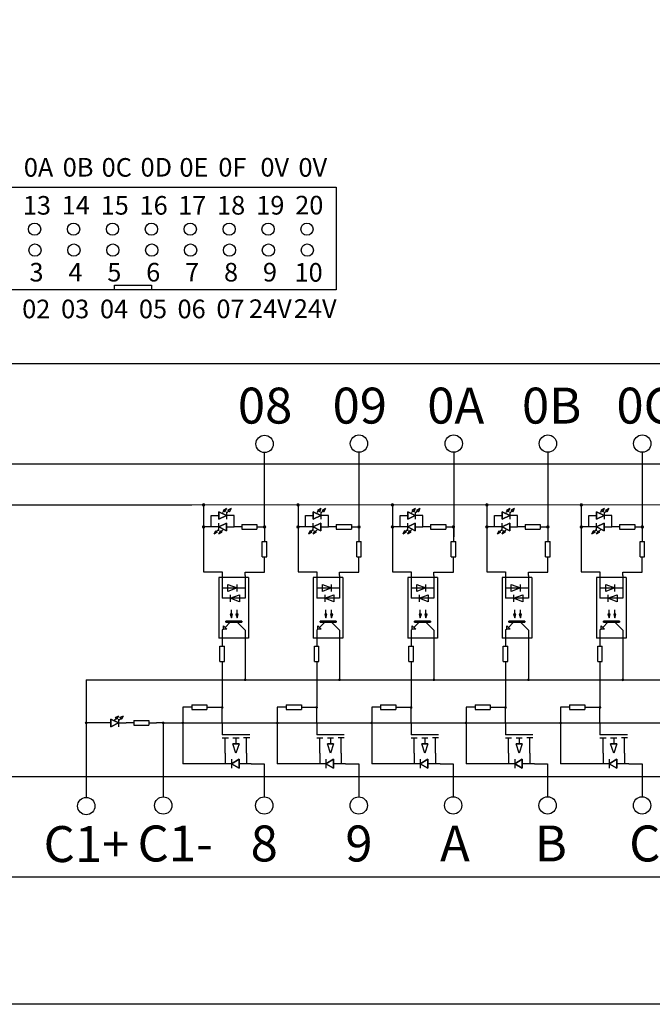
# Model space of a CAD drawing. Units: millimetres. Extents: x 57233 to 57648, y -7941 to -7600.
# Drawn here: x 57371 to 57426, y -7941 to -7855 of the extents above; entities that cross this region are included whole.
import ezdxf

# ---------------------------------------------------------------- set-up
doc = ezdxf.new("R2010")
doc.units = ezdxf.units.MM
doc.layers.add('Sheet', color=255, linetype='Continuous')
doc.styles.add('字体', font='SimSun.ttf')

# ---------------------------------------------------------------- blocks, each defined once
blk = doc.blocks.new('*U83')
at = {"layer": 'Sheet'}
for p, q in [((0.066, 1.32), (0.066, 0.792)), ((0.066, 0), (-0.198, 0.792)), ((-0.198, 0.792), (0.33, 0.792)), ((0.33, 0.792), (-0.198, 0.792)), ((0.33, 0.792), (0.066, 0)), ((0.33, 0.792), (0.33, 0.792)), ((-0.33, -0.924), (0.33, -0.528)), ((0.33, -0.528), (-0.33, -0.924)), ((-0.33, -0.528), (-0.33, -1.32)), ((0.33, -0.528), (0.33, -1.32)), ((0.33, -0.528), (0.33, -0.528)), ((0.33, -1.32), (0.33, -0.528)), ((0.33, -1.32), (-0.33, -0.924)), ((-0.33, -0.924), (0.33, -1.32)), ((-0.33, -0.924), (-0.33, -0.924))]:
    blk.add_line(p, q, dxfattribs=at)
blk = doc.blocks.new('*U84')
at = {"color": 0, "linetype": 'ByBlock', "lineweight": -2, "transparency": 16777216}
for p in [(0, 0), (8.177, 0), (16.354, 0), (24.531, 0), (32.708, 0), (40.885, 0), (49.062, 0), (57.239, 0)]:
    blk.add_blockref('*U83', p, dxfattribs=at)

msp = doc.modelspace()

# ---------------------------------------------------------------- hatches: boundary and pattern name
h = msp.add_hatch(color=256)
h.dxf.hatch_style = 1
h.paths.add_polyline_path([(57387.213, -7897.477, 1), (57387.519, -7897.477, 1)])
h = msp.add_hatch(color=256)
h.dxf.hatch_style = 1
h.paths.add_polyline_path([(57395.39, -7897.477, 1), (57395.696, -7897.477, 1)])
h = msp.add_hatch(color=256)
h.dxf.hatch_style = 1
h.paths.add_polyline_path([(57403.567, -7897.477, 1), (57403.873, -7897.477, 1)])
h = msp.add_hatch(color=256)
h.dxf.hatch_style = 1
h.paths.add_polyline_path([(57411.744, -7897.477, 1), (57412.05, -7897.477, 1)])
h = msp.add_hatch(color=256)
h.dxf.hatch_style = 1
h.paths.add_polyline_path([(57419.921, -7897.477, 1), (57420.227, -7897.477, 1)])
h = msp.add_hatch(color=256)
h.dxf.hatch_style = 1
h.paths.add_polyline_path([(57387.213, -7899.385, 1), (57387.519, -7899.385, 1)])
h = msp.add_hatch(color=256)
h.dxf.hatch_style = 1
h.paths.add_polyline_path([(57392.493, -7899.385, 1), (57392.799, -7899.385, 1)])
h = msp.add_hatch(color=256)
h.dxf.hatch_style = 1
h.paths.add_polyline_path([(57395.39, -7899.385, 1), (57395.696, -7899.385, 1)])
h = msp.add_hatch(color=256)
h.dxf.hatch_style = 1
h.paths.add_polyline_path([(57400.67, -7899.385, 1), (57400.976, -7899.385, 1)])
h = msp.add_hatch(color=256)
h.dxf.hatch_style = 1
h.paths.add_polyline_path([(57403.567, -7899.385, 1), (57403.873, -7899.385, 1)])
h = msp.add_hatch(color=256)
h.dxf.hatch_style = 1
h.paths.add_polyline_path([(57408.847, -7899.385, 1), (57409.153, -7899.385, 1)])
h = msp.add_hatch(color=256)
h.dxf.hatch_style = 1
h.paths.add_polyline_path([(57411.744, -7899.385, 1), (57412.05, -7899.385, 1)])
h = msp.add_hatch(color=256)
h.dxf.hatch_style = 1
h.paths.add_polyline_path([(57417.024, -7899.385, 1), (57417.33, -7899.385, 1)])
h = msp.add_hatch(color=256)
h.dxf.hatch_style = 1
h.paths.add_polyline_path([(57419.921, -7899.385, 1), (57420.227, -7899.385, 1)])
h = msp.add_hatch(color=256)
h.dxf.hatch_style = 1
h.paths.add_polyline_path([(57425.201, -7899.385, 1), (57425.507, -7899.385, 1)])
h = msp.add_hatch(color=256)
h.dxf.hatch_style = 1
h.paths.add_polyline_path([(57390.845, -7912.619, 1), (57391.078, -7912.619, 1)])
h = msp.add_hatch(color=256)
h.dxf.hatch_style = 1
h.paths.add_polyline_path([(57399.022, -7912.619, 1), (57399.255, -7912.619, 1)])
h = msp.add_hatch(color=256)
h.dxf.hatch_style = 1
h.paths.add_polyline_path([(57407.199, -7912.619, 1), (57407.432, -7912.619, 1)])
h = msp.add_hatch(color=256)
h.dxf.hatch_style = 1
h.paths.add_polyline_path([(57415.376, -7912.619, 1), (57415.609, -7912.619, 1)])
h = msp.add_hatch(color=256)
h.dxf.hatch_style = 1
h.paths.add_polyline_path([(57423.553, -7912.619, 1), (57423.786, -7912.619, 1)])
h = msp.add_hatch(color=256)
h.dxf.hatch_style = 1
h.paths.add_polyline_path([(57388.865, -7915.012, 1), (57389.098, -7915.012, 1)])
h = msp.add_hatch(color=256)
h.dxf.hatch_style = 1
h.paths.add_polyline_path([(57397.042, -7915.012, 1), (57397.275, -7915.012, 1)])
h = msp.add_hatch(color=256)
h.dxf.hatch_style = 1
h.paths.add_polyline_path([(57405.219, -7915.012, 1), (57405.452, -7915.012, 1)])
h = msp.add_hatch(color=256)
h.dxf.hatch_style = 1
h.paths.add_polyline_path([(57413.396, -7915.012, 1), (57413.629, -7915.012, 1)])
h = msp.add_hatch(color=256)
h.dxf.hatch_style = 1
h.paths.add_polyline_path([(57421.573, -7915.012, 1), (57421.806, -7915.012, 1)])
h = msp.add_hatch(color=256)
h.dxf.hatch_style = 1
h.paths.add_polyline_path([(57377.081, -7916.348, 1), (57377.327, -7916.348, 1)])
h = msp.add_hatch(color=256)
h.dxf.hatch_style = 1
h.paths.add_polyline_path([(57383.752, -7916.348, 1), (57383.998, -7916.348, 1)])
h = msp.add_hatch(color=256)
h.dxf.hatch_style = 1
h.paths.add_polyline_path([(57385.452, -7916.348, 1), (57385.685, -7916.348, 1)])
h = msp.add_hatch(color=256)
h.dxf.hatch_style = 1
h.paths.add_polyline_path([(57393.629, -7916.348, 1), (57393.862, -7916.348, 1)])
h = msp.add_hatch(color=256)
h.dxf.hatch_style = 1
h.paths.add_polyline_path([(57401.806, -7916.348, 1), (57402.039, -7916.348, 1)])
h = msp.add_hatch(color=256)
h.dxf.hatch_style = 1
h.paths.add_polyline_path([(57409.983, -7916.348, 1), (57410.216, -7916.348, 1)])
h = msp.add_hatch(color=256)
h.dxf.hatch_style = 1
h.paths.add_polyline_path([(57418.16, -7916.348, 1), (57418.393, -7916.348, 1)])

# ---------------------------------------------------------------- linework, layer by layer
for p, q in [((57363.644, -7869.993), (57398.856, -7869.993)), ((57398.856, -7869.993), (57398.856, -7878.86)), ((57379.647, -7878.86), (57379.647, -7878.455)), ((57379.647, -7878.455), (57382.853, -7878.455)), ((57382.853, -7878.455), (57382.853, -7878.86)), ((57398.856, -7878.86), (57363.644, -7878.86)), ((57290.726, -7885.228), (57381.25, -7885.228)), ((57379.322, -7885.228), (57470.959, -7885.228)), ((57392.646, -7899.385), (57392.646, -7892.952)), ((57400.823, -7892.922), (57400.823, -7900.255)), ((57409.023, -7892.922), (57409.023, -7900.255)), ((57417.177, -7892.922), (57417.177, -7899.385)), ((57425.354, -7892.922), (57425.354, -7899.385)), ((57381.25, -7893.95), (57290.726, -7893.95)), ((57470.959, -7893.95), (57379.322, -7893.95)), ((57306.216, -7897.477), (57386.351, -7897.477)), ((57384.423, -7897.477), (57458.028, -7897.436)), ((57387.366, -7897.477), (57387.366, -7903.276)), ((57395.543, -7897.477), (57395.543, -7903.276)), ((57403.72, -7897.477), (57403.72, -7903.276)), ((57411.897, -7897.477), (57411.897, -7903.276)), ((57420.074, -7897.477), (57420.074, -7903.276)), ((57392.646, -7899.385), (57392.646, -7900.658)), ((57400.823, -7899.385), (57400.823, -7900.658)), ((57409, -7899.385), (57409, -7900.658)), ((57417.177, -7899.385), (57417.177, -7900.658)), ((57425.354, -7899.385), (57425.354, -7900.658)), ((57387.366, -7903.276), (57388.982, -7903.276)), ((57390.962, -7903.297), (57392.646, -7903.297)), ((57395.543, -7903.276), (57397.159, -7903.276)), ((57399.139, -7903.297), (57400.823, -7903.297)), ((57403.72, -7903.276), (57405.336, -7903.276)), ((57407.316, -7903.297), (57409, -7903.297)), ((57411.897, -7903.276), (57413.513, -7903.276)), ((57415.493, -7903.297), (57417.177, -7903.297)), ((57420.074, -7903.276), (57421.69, -7903.276)), ((57423.67, -7903.297), (57425.354, -7903.297)), ((57415.493, -7910.21), (57415.493, -7911.989)), ((57377.204, -7912.619), (57377.204, -7922.795)), ((57377.204, -7912.619), (57448.201, -7912.619)), ((57386.342, -7914.995), (57385.569, -7914.995)), ((57385.569, -7914.995), (57385.569, -7919.879)), ((57394.519, -7914.995), (57393.746, -7914.995)), ((57393.746, -7914.995), (57393.746, -7919.879)), ((57402.696, -7914.995), (57401.923, -7914.995)), ((57401.923, -7914.995), (57401.923, -7919.879)), ((57410.873, -7914.995), (57410.1, -7914.995)), ((57410.1, -7914.995), (57410.1, -7919.879)), ((57419.05, -7914.995), (57418.277, -7914.995)), ((57418.277, -7914.995), (57418.277, -7919.879)), ((57383.875, -7916.348), (57383.296, -7916.348)), ((57383.875, -7916.348), (57383.875, -7922.746)), ((57383.875, -7916.348), (57442.808, -7916.348)), ((57392.623, -7919.879), (57392.623, -7922.746)), ((57400.8, -7919.879), (57400.8, -7922.746)), ((57408.977, -7919.879), (57408.977, -7922.734)), ((57417.154, -7919.879), (57417.154, -7922.737)), ((57425.331, -7919.879), (57425.331, -7922.737)), ((57290.726, -7920.973), (57373.234, -7920.973)), ((57373.234, -7920.973), (57470.891, -7920.973)), ((57373.234, -7929.695), (57290.726, -7929.695)), ((57470.891, -7929.695), (57373.234, -7929.695))]:
    msp.add_line(p, q)
msp.add_lwpolyline([(57233.151, -7599.826), (57648.054, -7599.826), (57648.054, -7940.703), (57233.151, -7940.703)], close=True)
for centre, radius in [((57372.738, -7873.617), 0.53), ((57376.107, -7873.617), 0.53), ((57376.107, -7873.617), 0.53), ((57379.476, -7873.617), 0.53), ((57382.845, -7873.617), 0.53), ((57382.845, -7873.617), 0.53), ((57386.213, -7873.617), 0.53), ((57389.582, -7873.617), 0.53), ((57389.582, -7873.617), 0.53), ((57392.951, -7873.617), 0.53), ((57396.32, -7873.617), 0.53), ((57372.768, -7875.426), 0.53), ((57376.137, -7875.426), 0.53), ((57376.137, -7875.426), 0.53), ((57379.505, -7875.426), 0.53), ((57382.874, -7875.426), 0.53), ((57382.874, -7875.426), 0.53), ((57386.243, -7875.426), 0.53), ((57389.612, -7875.426), 0.53), ((57389.612, -7875.426), 0.53), ((57392.98, -7875.426), 0.53), ((57396.349, -7875.426), 0.53), ((57396.349, -7875.426), 0.53), ((57392.646, -7892.202), 0.75), ((57400.823, -7892.172), 0.75), ((57400.823, -7892.172), 0.75), ((57400.823, -7892.172), 0.75), ((57400.823, -7892.172), 0.75), ((57400.823, -7892.172), 0.75), ((57409.023, -7892.172), 0.75), ((57409.023, -7892.172), 0.75), ((57409.023, -7892.172), 0.75), ((57409.023, -7892.172), 0.75), ((57409.023, -7892.172), 0.75), ((57417.177, -7892.172), 0.75), ((57425.354, -7892.172), 0.75), ((57377.204, -7923.545), 0.75), ((57383.875, -7923.496), 0.75), ((57392.623, -7923.496), 0.75), ((57392.623, -7923.496), 0.75), ((57392.623, -7923.496), 0.75), ((57392.623, -7923.496), 0.75), ((57392.623, -7923.496), 0.75), ((57400.8, -7923.496), 0.75), ((57408.977, -7923.484), 0.75), ((57417.154, -7923.487), 0.75), ((57425.331, -7923.487), 0.75)]:
    msp.add_circle(centre, radius)
at = {"layer": 'Sheet'}
for p, q in [((57388.686, -7898.725), (57388.686, -7898.065)), ((57388.686, -7898.065), (57389.346, -7898.395)), ((57389.346, -7898.395), (57388.686, -7898.065)), ((57388.686, -7898.065), (57388.686, -7898.725)), ((57389.016, -7898.131), (57389.148, -7897.999)), ((57389.082, -7897.933), (57389.346, -7897.801)), ((57389.346, -7897.801), (57389.082, -7897.933)), ((57389.214, -7898.065), (57389.082, -7897.933)), ((57389.082, -7897.933), (57389.214, -7898.065)), ((57389.346, -7897.801), (57389.214, -7898.065)), ((57389.214, -7898.065), (57389.346, -7897.801)), ((57389.214, -7898.065), (57389.214, -7898.065)), ((57389.346, -7897.801), (57389.346, -7897.801)), ((57389.346, -7898.065), (57389.346, -7898.725)), ((57389.412, -7898.131), (57389.544, -7897.999)), ((57389.478, -7897.933), (57389.742, -7897.801)), ((57389.742, -7897.801), (57389.478, -7897.933)), ((57389.61, -7898.065), (57389.478, -7897.933)), ((57389.478, -7897.933), (57389.61, -7898.065)), ((57389.742, -7897.801), (57389.61, -7898.065)), ((57389.61, -7898.065), (57389.742, -7897.801)), ((57389.61, -7898.065), (57389.61, -7898.065)), ((57389.742, -7897.801), (57389.742, -7897.801)), ((57396.863, -7898.725), (57396.863, -7898.065)), ((57396.863, -7898.065), (57397.523, -7898.395)), ((57397.523, -7898.395), (57396.863, -7898.065)), ((57396.863, -7898.065), (57396.863, -7898.725)), ((57397.193, -7898.131), (57397.325, -7897.999)), ((57397.259, -7897.933), (57397.523, -7897.801)), ((57397.523, -7897.801), (57397.259, -7897.933)), ((57397.391, -7898.065), (57397.259, -7897.933)), ((57397.259, -7897.933), (57397.391, -7898.065)), ((57397.523, -7897.801), (57397.391, -7898.065)), ((57397.391, -7898.065), (57397.523, -7897.801)), ((57397.391, -7898.065), (57397.391, -7898.065)), ((57397.523, -7897.801), (57397.523, -7897.801)), ((57397.523, -7898.065), (57397.523, -7898.725)), ((57397.589, -7898.131), (57397.721, -7897.999)), ((57397.655, -7897.933), (57397.919, -7897.801)), ((57397.919, -7897.801), (57397.655, -7897.933)), ((57397.787, -7898.065), (57397.655, -7897.933)), ((57397.655, -7897.933), (57397.787, -7898.065)), ((57397.919, -7897.801), (57397.787, -7898.065)), ((57397.787, -7898.065), (57397.919, -7897.801)), ((57397.787, -7898.065), (57397.787, -7898.065)), ((57397.919, -7897.801), (57397.919, -7897.801)), ((57405.04, -7898.725), (57405.04, -7898.065)), ((57405.04, -7898.065), (57405.7, -7898.395)), ((57405.7, -7898.395), (57405.04, -7898.065)), ((57405.04, -7898.065), (57405.04, -7898.725)), ((57405.37, -7898.131), (57405.502, -7897.999)), ((57405.436, -7897.933), (57405.7, -7897.801)), ((57405.7, -7897.801), (57405.436, -7897.933)), ((57405.568, -7898.065), (57405.436, -7897.933)), ((57405.436, -7897.933), (57405.568, -7898.065)), ((57405.7, -7897.801), (57405.568, -7898.065)), ((57405.568, -7898.065), (57405.7, -7897.801)), ((57405.568, -7898.065), (57405.568, -7898.065)), ((57405.7, -7897.801), (57405.7, -7897.801)), ((57405.7, -7898.065), (57405.7, -7898.725)), ((57405.766, -7898.131), (57405.898, -7897.999)), ((57405.832, -7897.933), (57406.096, -7897.801)), ((57406.096, -7897.801), (57405.832, -7897.933)), ((57405.964, -7898.065), (57405.832, -7897.933)), ((57405.832, -7897.933), (57405.964, -7898.065)), ((57406.096, -7897.801), (57405.964, -7898.065)), ((57405.964, -7898.065), (57406.096, -7897.801)), ((57405.964, -7898.065), (57405.964, -7898.065)), ((57406.096, -7897.801), (57406.096, -7897.801)), ((57413.217, -7898.725), (57413.217, -7898.065)), ((57413.217, -7898.065), (57413.877, -7898.395)), ((57413.877, -7898.395), (57413.217, -7898.065)), ((57413.217, -7898.065), (57413.217, -7898.725)), ((57413.547, -7898.131), (57413.679, -7897.999)), ((57413.613, -7897.933), (57413.877, -7897.801)), ((57413.877, -7897.801), (57413.613, -7897.933)), ((57413.745, -7898.065), (57413.613, -7897.933)), ((57413.613, -7897.933), (57413.745, -7898.065)), ((57413.877, -7897.801), (57413.745, -7898.065)), ((57413.745, -7898.065), (57413.877, -7897.801)), ((57413.745, -7898.065), (57413.745, -7898.065)), ((57413.877, -7897.801), (57413.877, -7897.801)), ((57413.877, -7898.065), (57413.877, -7898.725)), ((57413.943, -7898.131), (57414.075, -7897.999)), ((57414.009, -7897.933), (57414.273, -7897.801)), ((57414.273, -7897.801), (57414.009, -7897.933)), ((57414.141, -7898.065), (57414.009, -7897.933)), ((57414.009, -7897.933), (57414.141, -7898.065)), ((57414.273, -7897.801), (57414.141, -7898.065)), ((57414.141, -7898.065), (57414.273, -7897.801)), ((57414.141, -7898.065), (57414.141, -7898.065)), ((57414.273, -7897.801), (57414.273, -7897.801)), ((57421.394, -7898.725), (57421.394, -7898.065)), ((57421.394, -7898.065), (57422.054, -7898.395)), ((57422.054, -7898.395), (57421.394, -7898.065)), ((57421.394, -7898.065), (57421.394, -7898.725)), ((57421.724, -7898.131), (57421.856, -7897.999)), ((57421.79, -7897.933), (57422.054, -7897.801)), ((57422.054, -7897.801), (57421.79, -7897.933)), ((57421.922, -7898.065), (57421.79, -7897.933)), ((57421.79, -7897.933), (57421.922, -7898.065)), ((57422.054, -7897.801), (57421.922, -7898.065)), ((57421.922, -7898.065), (57422.054, -7897.801)), ((57421.922, -7898.065), (57421.922, -7898.065)), ((57422.054, -7897.801), (57422.054, -7897.801)), ((57422.054, -7898.065), (57422.054, -7898.725)), ((57422.12, -7898.131), (57422.252, -7897.999)), ((57422.186, -7897.933), (57422.45, -7897.801)), ((57422.45, -7897.801), (57422.186, -7897.933)), ((57422.318, -7898.065), (57422.186, -7897.933)), ((57422.186, -7897.933), (57422.318, -7898.065)), ((57422.45, -7897.801), (57422.318, -7898.065)), ((57422.318, -7898.065), (57422.45, -7897.801)), ((57422.318, -7898.065), (57422.318, -7898.065)), ((57422.45, -7897.801), (57422.45, -7897.801)), ((57388.026, -7899.385), (57388.026, -7898.395)), ((57388.026, -7898.395), (57388.686, -7898.395)), ((57389.346, -7898.395), (57388.686, -7898.725)), ((57388.686, -7898.725), (57389.346, -7898.395)), ((57388.686, -7898.725), (57388.686, -7898.725)), ((57388.686, -7898.725), (57388.686, -7898.725)), ((57390.006, -7898.395), (57389.346, -7898.395)), ((57390.006, -7899.385), (57390.006, -7898.395)), ((57396.203, -7899.385), (57396.203, -7898.395)), ((57396.203, -7898.395), (57396.863, -7898.395)), ((57397.523, -7898.395), (57396.863, -7898.725)), ((57396.863, -7898.725), (57397.523, -7898.395)), ((57396.863, -7898.725), (57396.863, -7898.725)), ((57396.863, -7898.725), (57396.863, -7898.725)), ((57398.183, -7898.395), (57397.523, -7898.395)), ((57398.183, -7899.385), (57398.183, -7898.395)), ((57404.38, -7899.385), (57404.38, -7898.395)), ((57404.38, -7898.395), (57405.04, -7898.395)), ((57405.7, -7898.395), (57405.04, -7898.725)), ((57405.04, -7898.725), (57405.7, -7898.395)), ((57405.04, -7898.725), (57405.04, -7898.725)), ((57405.04, -7898.725), (57405.04, -7898.725)), ((57406.36, -7898.395), (57405.7, -7898.395)), ((57406.36, -7899.385), (57406.36, -7898.395)), ((57412.557, -7899.385), (57412.557, -7898.395)), ((57412.557, -7898.395), (57413.217, -7898.395)), ((57413.877, -7898.395), (57413.217, -7898.725)), ((57413.217, -7898.725), (57413.877, -7898.395)), ((57413.217, -7898.725), (57413.217, -7898.725)), ((57413.217, -7898.725), (57413.217, -7898.725)), ((57414.537, -7898.395), (57413.877, -7898.395)), ((57414.537, -7899.385), (57414.537, -7898.395)), ((57420.734, -7899.385), (57420.734, -7898.395)), ((57420.734, -7898.395), (57421.394, -7898.395)), ((57422.054, -7898.395), (57421.394, -7898.725)), ((57421.394, -7898.725), (57422.054, -7898.395)), ((57421.394, -7898.725), (57421.394, -7898.725)), ((57421.394, -7898.725), (57421.394, -7898.725)), ((57422.714, -7898.395), (57422.054, -7898.395)), ((57422.714, -7899.385), (57422.714, -7898.395)), ((57388.026, -7899.385), (57387.366, -7899.385)), ((57388.686, -7899.385), (57388.026, -7899.385)), ((57388.29, -7899.979), (57388.422, -7899.715)), ((57388.422, -7899.715), (57388.29, -7899.979)), ((57388.422, -7899.715), (57388.554, -7899.847)), ((57388.554, -7899.847), (57388.422, -7899.715)), ((57388.62, -7899.649), (57388.488, -7899.781)), ((57388.686, -7899.385), (57389.346, -7899.055)), ((57389.346, -7899.055), (57388.686, -7899.385)), ((57388.686, -7899.715), (57388.686, -7899.055)), ((57389.346, -7899.715), (57388.686, -7899.385)), ((57388.686, -7899.385), (57388.686, -7899.385)), ((57388.686, -7899.385), (57389.346, -7899.715)), ((57388.686, -7899.979), (57388.818, -7899.715)), ((57388.818, -7899.715), (57388.686, -7899.979)), ((57388.818, -7899.715), (57388.95, -7899.847)), ((57388.95, -7899.847), (57388.818, -7899.715)), ((57389.016, -7899.649), (57388.884, -7899.781)), ((57389.346, -7899.055), (57389.346, -7899.715)), ((57389.346, -7899.715), (57389.346, -7899.055)), ((57389.346, -7899.055), (57389.346, -7899.055)), ((57389.346, -7899.385), (57390.006, -7899.385)), ((57390.666, -7899.385), (57390.006, -7899.385)), ((57390.666, -7899.187), (57390.666, -7899.583)), ((57390.666, -7899.187), (57391.986, -7899.187)), ((57390.666, -7899.583), (57391.986, -7899.583)), ((57391.986, -7899.187), (57391.986, -7899.583)), ((57391.986, -7899.385), (57392.646, -7899.385)), ((57396.203, -7899.385), (57395.543, -7899.385)), ((57396.863, -7899.385), (57396.203, -7899.385)), ((57396.467, -7899.979), (57396.599, -7899.715)), ((57396.599, -7899.715), (57396.467, -7899.979)), ((57396.599, -7899.715), (57396.731, -7899.847)), ((57396.731, -7899.847), (57396.599, -7899.715)), ((57396.797, -7899.649), (57396.665, -7899.781)), ((57396.863, -7899.385), (57397.523, -7899.055)), ((57397.523, -7899.055), (57396.863, -7899.385)), ((57396.863, -7899.715), (57396.863, -7899.055)), ((57397.523, -7899.715), (57396.863, -7899.385)), ((57396.863, -7899.385), (57396.863, -7899.385)), ((57396.863, -7899.385), (57397.523, -7899.715)), ((57396.863, -7899.979), (57396.995, -7899.715)), ((57396.995, -7899.715), (57396.863, -7899.979)), ((57396.995, -7899.715), (57397.127, -7899.847)), ((57397.127, -7899.847), (57396.995, -7899.715)), ((57397.193, -7899.649), (57397.061, -7899.781)), ((57397.523, -7899.055), (57397.523, -7899.715)), ((57397.523, -7899.715), (57397.523, -7899.055)), ((57397.523, -7899.055), (57397.523, -7899.055)), ((57397.523, -7899.385), (57398.183, -7899.385)), ((57398.843, -7899.385), (57398.183, -7899.385)), ((57398.843, -7899.187), (57398.843, -7899.583)), ((57398.843, -7899.187), (57400.163, -7899.187)), ((57398.843, -7899.583), (57400.163, -7899.583)), ((57400.163, -7899.187), (57400.163, -7899.583)), ((57400.163, -7899.385), (57400.823, -7899.385)), ((57404.38, -7899.385), (57403.72, -7899.385)), ((57405.04, -7899.385), (57404.38, -7899.385)), ((57404.644, -7899.979), (57404.776, -7899.715)), ((57404.776, -7899.715), (57404.644, -7899.979)), ((57404.776, -7899.715), (57404.908, -7899.847)), ((57404.908, -7899.847), (57404.776, -7899.715)), ((57404.974, -7899.649), (57404.842, -7899.781)), ((57405.04, -7899.385), (57405.7, -7899.055)), ((57405.7, -7899.055), (57405.04, -7899.385)), ((57405.04, -7899.715), (57405.04, -7899.055)), ((57405.7, -7899.715), (57405.04, -7899.385)), ((57405.04, -7899.385), (57405.04, -7899.385)), ((57405.04, -7899.385), (57405.7, -7899.715)), ((57405.04, -7899.979), (57405.172, -7899.715)), ((57405.172, -7899.715), (57405.04, -7899.979)), ((57405.172, -7899.715), (57405.304, -7899.847)), ((57405.304, -7899.847), (57405.172, -7899.715)), ((57405.37, -7899.649), (57405.238, -7899.781)), ((57405.7, -7899.055), (57405.7, -7899.715)), ((57405.7, -7899.715), (57405.7, -7899.055)), ((57405.7, -7899.055), (57405.7, -7899.055)), ((57405.7, -7899.385), (57406.36, -7899.385)), ((57407.02, -7899.385), (57406.36, -7899.385)), ((57407.02, -7899.187), (57407.02, -7899.583)), ((57407.02, -7899.187), (57408.34, -7899.187)), ((57407.02, -7899.583), (57408.34, -7899.583)), ((57408.34, -7899.187), (57408.34, -7899.583)), ((57408.34, -7899.385), (57409, -7899.385)), ((57412.557, -7899.385), (57411.897, -7899.385)), ((57413.217, -7899.385), (57412.557, -7899.385)), ((57412.821, -7899.979), (57412.953, -7899.715)), ((57412.953, -7899.715), (57412.821, -7899.979)), ((57412.953, -7899.715), (57413.085, -7899.847)), ((57413.085, -7899.847), (57412.953, -7899.715)), ((57413.151, -7899.649), (57413.019, -7899.781)), ((57413.217, -7899.385), (57413.877, -7899.055)), ((57413.877, -7899.055), (57413.217, -7899.385)), ((57413.217, -7899.715), (57413.217, -7899.055)), ((57413.877, -7899.715), (57413.217, -7899.385)), ((57413.217, -7899.385), (57413.217, -7899.385)), ((57413.217, -7899.385), (57413.877, -7899.715)), ((57413.217, -7899.979), (57413.349, -7899.715)), ((57413.349, -7899.715), (57413.217, -7899.979)), ((57413.349, -7899.715), (57413.481, -7899.847)), ((57413.481, -7899.847), (57413.349, -7899.715)), ((57413.547, -7899.649), (57413.415, -7899.781)), ((57413.877, -7899.055), (57413.877, -7899.715)), ((57413.877, -7899.715), (57413.877, -7899.055)), ((57413.877, -7899.055), (57413.877, -7899.055)), ((57413.877, -7899.385), (57414.537, -7899.385)), ((57415.197, -7899.385), (57414.537, -7899.385)), ((57415.197, -7899.187), (57415.197, -7899.583)), ((57415.197, -7899.187), (57416.517, -7899.187)), ((57415.197, -7899.583), (57416.517, -7899.583)), ((57416.517, -7899.187), (57416.517, -7899.583)), ((57416.517, -7899.385), (57417.177, -7899.385)), ((57420.734, -7899.385), (57420.074, -7899.385)), ((57421.394, -7899.385), (57420.734, -7899.385)), ((57420.998, -7899.979), (57421.13, -7899.715)), ((57421.13, -7899.715), (57420.998, -7899.979)), ((57421.13, -7899.715), (57421.262, -7899.847)), ((57421.262, -7899.847), (57421.13, -7899.715)), ((57421.328, -7899.649), (57421.196, -7899.781)), ((57421.394, -7899.385), (57422.054, -7899.055)), ((57422.054, -7899.055), (57421.394, -7899.385)), ((57421.394, -7899.715), (57421.394, -7899.055)), ((57422.054, -7899.715), (57421.394, -7899.385)), ((57421.394, -7899.385), (57421.394, -7899.385)), ((57421.394, -7899.385), (57422.054, -7899.715)), ((57421.394, -7899.979), (57421.526, -7899.715)), ((57421.526, -7899.715), (57421.394, -7899.979)), ((57421.526, -7899.715), (57421.658, -7899.847)), ((57421.658, -7899.847), (57421.526, -7899.715)), ((57421.724, -7899.649), (57421.592, -7899.781)), ((57422.054, -7899.055), (57422.054, -7899.715)), ((57422.054, -7899.715), (57422.054, -7899.055)), ((57422.054, -7899.055), (57422.054, -7899.055)), ((57422.054, -7899.385), (57422.714, -7899.385)), ((57423.374, -7899.385), (57422.714, -7899.385)), ((57423.374, -7899.187), (57423.374, -7899.583)), ((57423.374, -7899.187), (57424.694, -7899.187)), ((57423.374, -7899.583), (57424.694, -7899.583)), ((57424.694, -7899.187), (57424.694, -7899.583)), ((57424.694, -7899.385), (57425.354, -7899.385)), ((57388.554, -7899.847), (57388.29, -7899.979)), ((57388.29, -7899.979), (57388.554, -7899.847)), ((57388.29, -7899.979), (57388.29, -7899.979)), ((57388.29, -7899.979), (57388.29, -7899.979)), ((57388.95, -7899.847), (57388.686, -7899.979)), ((57388.686, -7899.979), (57388.95, -7899.847)), ((57388.686, -7899.979), (57388.686, -7899.979)), ((57388.686, -7899.979), (57388.686, -7899.979)), ((57392.448, -7900.658), (57392.844, -7900.658)), ((57392.448, -7901.978), (57392.448, -7900.658)), ((57392.844, -7901.978), (57392.844, -7900.658)), ((57396.731, -7899.847), (57396.467, -7899.979)), ((57396.467, -7899.979), (57396.731, -7899.847)), ((57396.467, -7899.979), (57396.467, -7899.979)), ((57396.467, -7899.979), (57396.467, -7899.979)), ((57397.127, -7899.847), (57396.863, -7899.979)), ((57396.863, -7899.979), (57397.127, -7899.847)), ((57396.863, -7899.979), (57396.863, -7899.979)), ((57396.863, -7899.979), (57396.863, -7899.979)), ((57400.625, -7900.658), (57401.021, -7900.658)), ((57400.625, -7901.978), (57400.625, -7900.658)), ((57401.021, -7901.978), (57401.021, -7900.658)), ((57404.908, -7899.847), (57404.644, -7899.979)), ((57404.644, -7899.979), (57404.908, -7899.847)), ((57404.644, -7899.979), (57404.644, -7899.979)), ((57404.644, -7899.979), (57404.644, -7899.979)), ((57405.304, -7899.847), (57405.04, -7899.979)), ((57405.04, -7899.979), (57405.304, -7899.847)), ((57405.04, -7899.979), (57405.04, -7899.979)), ((57405.04, -7899.979), (57405.04, -7899.979)), ((57408.802, -7900.658), (57409.198, -7900.658)), ((57408.802, -7901.978), (57408.802, -7900.658)), ((57409.198, -7901.978), (57409.198, -7900.658)), ((57413.085, -7899.847), (57412.821, -7899.979)), ((57412.821, -7899.979), (57413.085, -7899.847)), ((57412.821, -7899.979), (57412.821, -7899.979)), ((57412.821, -7899.979), (57412.821, -7899.979)), ((57413.481, -7899.847), (57413.217, -7899.979)), ((57413.217, -7899.979), (57413.481, -7899.847)), ((57413.217, -7899.979), (57413.217, -7899.979)), ((57413.217, -7899.979), (57413.217, -7899.979)), ((57416.979, -7900.658), (57417.375, -7900.658)), ((57416.979, -7901.978), (57416.979, -7900.658)), ((57417.375, -7901.978), (57417.375, -7900.658)), ((57421.262, -7899.847), (57420.998, -7899.979)), ((57420.998, -7899.979), (57421.262, -7899.847)), ((57420.998, -7899.979), (57420.998, -7899.979)), ((57420.998, -7899.979), (57420.998, -7899.979)), ((57421.658, -7899.847), (57421.394, -7899.979)), ((57421.394, -7899.979), (57421.658, -7899.847)), ((57421.394, -7899.979), (57421.394, -7899.979)), ((57421.394, -7899.979), (57421.394, -7899.979)), ((57425.156, -7900.658), (57425.552, -7900.658)), ((57425.156, -7901.978), (57425.156, -7900.658)), ((57425.552, -7901.978), (57425.552, -7900.658)), ((57392.448, -7901.978), (57392.844, -7901.978)), ((57392.646, -7903.297), (57392.646, -7901.978)), ((57400.625, -7901.978), (57401.021, -7901.978)), ((57400.823, -7903.297), (57400.823, -7901.978)), ((57408.802, -7901.978), (57409.198, -7901.978)), ((57409, -7903.297), (57409, -7901.978)), ((57416.979, -7901.978), (57417.375, -7901.978)), ((57417.177, -7903.297), (57417.177, -7901.978)), ((57425.156, -7901.978), (57425.552, -7901.978)), ((57425.354, -7903.297), (57425.354, -7901.978)), ((57391.259, -7903.775), (57388.685, -7903.775)), ((57388.685, -7903.775), (57388.685, -7909.022)), ((57388.982, -7903.276), (57388.982, -7905.557)), ((57390.962, -7903.577), (57390.962, -7903.297)), ((57390.962, -7903.577), (57390.962, -7905.557)), ((57391.259, -7903.775), (57391.259, -7909.022)), ((57399.436, -7903.775), (57396.862, -7903.775)), ((57396.862, -7903.775), (57396.862, -7909.022)), ((57397.159, -7903.276), (57397.159, -7905.557)), ((57399.139, -7903.577), (57399.139, -7903.297)), ((57399.139, -7903.577), (57399.139, -7905.557)), ((57399.436, -7903.775), (57399.436, -7909.022)), ((57407.613, -7903.775), (57405.039, -7903.775)), ((57405.039, -7903.775), (57405.039, -7909.022)), ((57405.336, -7903.276), (57405.336, -7905.557)), ((57407.316, -7903.577), (57407.316, -7903.297)), ((57407.316, -7903.577), (57407.316, -7905.557)), ((57407.613, -7903.775), (57407.613, -7909.022)), ((57415.79, -7903.775), (57413.216, -7903.775)), ((57413.216, -7903.775), (57413.216, -7909.022)), ((57413.513, -7903.276), (57413.513, -7905.557)), ((57415.493, -7903.577), (57415.493, -7903.297)), ((57415.493, -7903.577), (57415.493, -7905.557)), ((57415.79, -7903.775), (57415.79, -7909.022)), ((57423.967, -7903.775), (57421.393, -7903.775)), ((57421.393, -7903.775), (57421.393, -7909.022)), ((57421.69, -7903.276), (57421.69, -7905.557)), ((57423.67, -7903.577), (57423.67, -7903.297)), ((57423.67, -7903.577), (57423.67, -7905.557)), ((57423.967, -7903.775), (57423.967, -7909.022)), ((57388.982, -7904.666), (57390.962, -7904.666)), ((57389.477, -7904.963), (57389.477, -7904.369)), ((57389.477, -7904.369), (57390.269, -7904.666)), ((57389.477, -7904.963), (57389.477, -7904.369)), ((57389.477, -7904.369), (57390.269, -7904.666)), ((57390.269, -7904.666), (57389.477, -7904.963)), ((57390.269, -7904.666), (57389.477, -7904.963)), ((57390.269, -7904.963), (57390.269, -7904.369)), ((57397.159, -7904.666), (57399.139, -7904.666)), ((57397.654, -7904.963), (57397.654, -7904.369)), ((57397.654, -7904.369), (57398.446, -7904.666)), ((57397.654, -7904.963), (57397.654, -7904.369)), ((57397.654, -7904.369), (57398.446, -7904.666)), ((57398.446, -7904.666), (57397.654, -7904.963)), ((57398.446, -7904.666), (57397.654, -7904.963)), ((57398.446, -7904.963), (57398.446, -7904.369)), ((57405.336, -7904.666), (57407.316, -7904.666)), ((57405.831, -7904.963), (57405.831, -7904.369)), ((57405.831, -7904.369), (57406.623, -7904.666)), ((57405.831, -7904.963), (57405.831, -7904.369)), ((57405.831, -7904.369), (57406.623, -7904.666)), ((57406.623, -7904.666), (57405.831, -7904.963)), ((57406.623, -7904.666), (57405.831, -7904.963)), ((57406.623, -7904.963), (57406.623, -7904.369)), ((57413.513, -7904.666), (57415.493, -7904.666)), ((57414.008, -7904.963), (57414.008, -7904.369)), ((57414.008, -7904.369), (57414.8, -7904.666)), ((57414.008, -7904.963), (57414.008, -7904.369)), ((57414.008, -7904.369), (57414.8, -7904.666)), ((57414.8, -7904.666), (57414.008, -7904.963)), ((57414.8, -7904.666), (57414.008, -7904.963)), ((57414.8, -7904.963), (57414.8, -7904.369)), ((57421.69, -7904.666), (57423.67, -7904.666)), ((57422.185, -7904.963), (57422.185, -7904.369)), ((57422.185, -7904.369), (57422.977, -7904.666)), ((57422.185, -7904.963), (57422.185, -7904.369)), ((57422.185, -7904.369), (57422.977, -7904.666)), ((57422.977, -7904.666), (57422.185, -7904.963)), ((57422.977, -7904.666), (57422.185, -7904.963)), ((57422.977, -7904.963), (57422.977, -7904.369)), ((57390.962, -7905.557), (57388.982, -7905.557)), ((57389.477, -7904.963), (57389.477, -7904.963)), ((57389.477, -7904.963), (57389.477, -7904.963)), ((57389.675, -7905.557), (57390.467, -7905.26)), ((57389.675, -7905.557), (57390.467, -7905.26)), ((57389.675, -7905.26), (57389.675, -7905.854)), ((57390.467, -7905.854), (57389.675, -7905.557)), ((57389.675, -7905.557), (57389.675, -7905.557)), ((57390.467, -7905.854), (57389.675, -7905.557)), ((57390.467, -7905.26), (57390.467, -7905.854)), ((57390.467, -7905.26), (57390.467, -7905.854)), ((57390.467, -7905.26), (57390.467, -7905.26)), ((57399.139, -7905.557), (57397.159, -7905.557)), ((57397.654, -7904.963), (57397.654, -7904.963)), ((57397.654, -7904.963), (57397.654, -7904.963)), ((57397.852, -7905.557), (57398.644, -7905.26)), ((57397.852, -7905.557), (57398.644, -7905.26)), ((57397.852, -7905.26), (57397.852, -7905.854)), ((57398.644, -7905.854), (57397.852, -7905.557)), ((57397.852, -7905.557), (57397.852, -7905.557)), ((57398.644, -7905.854), (57397.852, -7905.557)), ((57398.644, -7905.26), (57398.644, -7905.854)), ((57398.644, -7905.26), (57398.644, -7905.854)), ((57398.644, -7905.26), (57398.644, -7905.26)), ((57407.316, -7905.557), (57405.336, -7905.557)), ((57405.831, -7904.963), (57405.831, -7904.963)), ((57405.831, -7904.963), (57405.831, -7904.963)), ((57406.029, -7905.557), (57406.821, -7905.26)), ((57406.029, -7905.557), (57406.821, -7905.26)), ((57406.029, -7905.26), (57406.029, -7905.854)), ((57406.821, -7905.854), (57406.029, -7905.557)), ((57406.029, -7905.557), (57406.029, -7905.557)), ((57406.821, -7905.854), (57406.029, -7905.557)), ((57406.821, -7905.26), (57406.821, -7905.854)), ((57406.821, -7905.26), (57406.821, -7905.854)), ((57406.821, -7905.26), (57406.821, -7905.26)), ((57415.493, -7905.557), (57413.513, -7905.557)), ((57414.008, -7904.963), (57414.008, -7904.963)), ((57414.008, -7904.963), (57414.008, -7904.963)), ((57414.206, -7905.557), (57414.998, -7905.26)), ((57414.206, -7905.557), (57414.998, -7905.26)), ((57414.206, -7905.26), (57414.206, -7905.854)), ((57414.998, -7905.854), (57414.206, -7905.557)), ((57414.206, -7905.557), (57414.206, -7905.557)), ((57414.998, -7905.854), (57414.206, -7905.557)), ((57414.998, -7905.26), (57414.998, -7905.854)), ((57414.998, -7905.26), (57414.998, -7905.854)), ((57414.998, -7905.26), (57414.998, -7905.26)), ((57423.67, -7905.557), (57421.69, -7905.557)), ((57422.185, -7904.963), (57422.185, -7904.963)), ((57422.185, -7904.963), (57422.185, -7904.963)), ((57422.383, -7905.557), (57423.175, -7905.26)), ((57422.383, -7905.557), (57423.175, -7905.26)), ((57422.383, -7905.26), (57422.383, -7905.854)), ((57423.175, -7905.854), (57422.383, -7905.557)), ((57422.383, -7905.557), (57422.383, -7905.557)), ((57423.175, -7905.854), (57422.383, -7905.557)), ((57423.175, -7905.26), (57423.175, -7905.854)), ((57423.175, -7905.26), (57423.175, -7905.854)), ((57423.175, -7905.26), (57423.175, -7905.26)), ((57389.774, -7907.24), (57389.774, -7906.547)), ((57390.269, -7907.24), (57390.269, -7906.547)), ((57397.951, -7907.24), (57397.951, -7906.547)), ((57398.446, -7907.24), (57398.446, -7906.547)), ((57406.128, -7907.24), (57406.128, -7906.547)), ((57406.623, -7907.24), (57406.623, -7906.547)), ((57414.305, -7907.24), (57414.305, -7906.547)), ((57414.8, -7907.24), (57414.8, -7906.547)), ((57422.482, -7907.24), (57422.482, -7906.547)), ((57422.977, -7907.24), (57422.977, -7906.547)), ((57389.873, -7906.943), (57389.675, -7906.943)), ((57389.675, -7906.943), (57389.774, -7907.24)), ((57389.774, -7907.24), (57389.873, -7906.943)), ((57390.368, -7906.943), (57390.17, -7906.943)), ((57390.17, -7906.943), (57390.269, -7907.24)), ((57390.269, -7907.24), (57390.368, -7906.943)), ((57398.05, -7906.943), (57397.852, -7906.943)), ((57397.852, -7906.943), (57397.951, -7907.24)), ((57397.951, -7907.24), (57398.05, -7906.943)), ((57398.545, -7906.943), (57398.347, -7906.943)), ((57398.347, -7906.943), (57398.446, -7907.24)), ((57398.446, -7907.24), (57398.545, -7906.943)), ((57406.227, -7906.943), (57406.029, -7906.943)), ((57406.029, -7906.943), (57406.128, -7907.24)), ((57406.128, -7907.24), (57406.227, -7906.943)), ((57406.722, -7906.943), (57406.524, -7906.943)), ((57406.524, -7906.943), (57406.623, -7907.24)), ((57406.623, -7907.24), (57406.722, -7906.943)), ((57414.404, -7906.943), (57414.206, -7906.943)), ((57414.206, -7906.943), (57414.305, -7907.24)), ((57414.305, -7907.24), (57414.404, -7906.943)), ((57414.899, -7906.943), (57414.701, -7906.943)), ((57414.701, -7906.943), (57414.8, -7907.24)), ((57414.8, -7907.24), (57414.899, -7906.943)), ((57422.581, -7906.943), (57422.383, -7906.943)), ((57422.383, -7906.943), (57422.482, -7907.24)), ((57422.482, -7907.24), (57422.581, -7906.943)), ((57423.076, -7906.943), (57422.878, -7906.943)), ((57422.878, -7906.943), (57422.977, -7907.24)), ((57422.977, -7907.24), (57423.076, -7906.943)), ((57389.081, -7908.23), (57388.982, -7908.329)), ((57388.982, -7908.329), (57388.982, -7909.22)), ((57389.081, -7908.23), (57389.081, -7907.933)), ((57389.081, -7907.933), (57389.378, -7908.23)), ((57389.081, -7908.23), (57389.081, -7907.933)), ((57389.081, -7907.933), (57389.378, -7908.23)), ((57389.378, -7908.23), (57389.081, -7908.23)), ((57389.081, -7908.23), (57389.081, -7908.23)), ((57389.378, -7908.23), (57389.081, -7908.23)), ((57389.675, -7907.636), (57389.229, -7908.082)), ((57389.279, -7907.636), (57389.279, -7907.537)), ((57389.279, -7907.537), (57390.665, -7907.537)), ((57390.665, -7907.537), (57389.279, -7907.537)), ((57389.279, -7907.537), (57389.279, -7907.636)), ((57390.665, -7907.636), (57389.279, -7907.636)), ((57389.279, -7907.636), (57389.279, -7907.636)), ((57389.279, -7907.636), (57390.665, -7907.636)), ((57389.378, -7908.23), (57389.378, -7908.23)), ((57390.962, -7908.329), (57390.269, -7907.636)), ((57390.665, -7907.537), (57390.665, -7907.636)), ((57390.665, -7907.636), (57390.665, -7907.537)), ((57390.665, -7907.537), (57390.665, -7907.537)), ((57390.962, -7908.329), (57390.962, -7909.22)), ((57397.258, -7908.23), (57397.159, -7908.329)), ((57397.159, -7908.329), (57397.159, -7909.22)), ((57397.258, -7908.23), (57397.258, -7907.933)), ((57397.258, -7907.933), (57397.555, -7908.23)), ((57397.258, -7908.23), (57397.258, -7907.933)), ((57397.258, -7907.933), (57397.555, -7908.23)), ((57397.555, -7908.23), (57397.258, -7908.23)), ((57397.258, -7908.23), (57397.258, -7908.23)), ((57397.555, -7908.23), (57397.258, -7908.23)), ((57397.852, -7907.636), (57397.406, -7908.082)), ((57397.456, -7907.636), (57397.456, -7907.537)), ((57397.456, -7907.537), (57398.842, -7907.537)), ((57398.842, -7907.537), (57397.456, -7907.537)), ((57397.456, -7907.537), (57397.456, -7907.636)), ((57398.842, -7907.636), (57397.456, -7907.636)), ((57397.456, -7907.636), (57397.456, -7907.636)), ((57397.456, -7907.636), (57398.842, -7907.636)), ((57397.555, -7908.23), (57397.555, -7908.23)), ((57399.139, -7908.329), (57398.446, -7907.636)), ((57398.842, -7907.537), (57398.842, -7907.636)), ((57398.842, -7907.636), (57398.842, -7907.537)), ((57398.842, -7907.537), (57398.842, -7907.537)), ((57399.139, -7908.329), (57399.139, -7909.22)), ((57405.435, -7908.23), (57405.336, -7908.329)), ((57405.336, -7908.329), (57405.336, -7909.22)), ((57405.435, -7908.23), (57405.435, -7907.933)), ((57405.435, -7907.933), (57405.732, -7908.23)), ((57405.435, -7908.23), (57405.435, -7907.933)), ((57405.435, -7907.933), (57405.732, -7908.23)), ((57405.732, -7908.23), (57405.435, -7908.23)), ((57405.435, -7908.23), (57405.435, -7908.23)), ((57405.732, -7908.23), (57405.435, -7908.23)), ((57406.029, -7907.636), (57405.583, -7908.082)), ((57405.633, -7907.636), (57405.633, -7907.537)), ((57405.633, -7907.537), (57407.019, -7907.537)), ((57407.019, -7907.537), (57405.633, -7907.537)), ((57405.633, -7907.537), (57405.633, -7907.636)), ((57407.019, -7907.636), (57405.633, -7907.636)), ((57405.633, -7907.636), (57405.633, -7907.636)), ((57405.633, -7907.636), (57407.019, -7907.636)), ((57405.732, -7908.23), (57405.732, -7908.23)), ((57407.316, -7908.329), (57406.623, -7907.636)), ((57407.019, -7907.537), (57407.019, -7907.636)), ((57407.019, -7907.636), (57407.019, -7907.537)), ((57407.019, -7907.537), (57407.019, -7907.537)), ((57407.316, -7908.329), (57407.316, -7909.22)), ((57413.612, -7908.23), (57413.513, -7908.329)), ((57413.513, -7908.329), (57413.513, -7909.22)), ((57413.612, -7908.23), (57413.612, -7907.933)), ((57413.612, -7907.933), (57413.909, -7908.23)), ((57413.612, -7908.23), (57413.612, -7907.933)), ((57413.612, -7907.933), (57413.909, -7908.23)), ((57413.909, -7908.23), (57413.612, -7908.23)), ((57413.612, -7908.23), (57413.612, -7908.23)), ((57413.909, -7908.23), (57413.612, -7908.23)), ((57414.206, -7907.636), (57413.76, -7908.082)), ((57413.81, -7907.636), (57413.81, -7907.537)), ((57413.81, -7907.537), (57415.196, -7907.537)), ((57415.196, -7907.537), (57413.81, -7907.537)), ((57413.81, -7907.537), (57413.81, -7907.636)), ((57415.196, -7907.636), (57413.81, -7907.636)), ((57413.81, -7907.636), (57413.81, -7907.636)), ((57413.81, -7907.636), (57415.196, -7907.636)), ((57413.909, -7908.23), (57413.909, -7908.23)), ((57415.493, -7908.329), (57414.8, -7907.636)), ((57415.196, -7907.537), (57415.196, -7907.636)), ((57415.196, -7907.636), (57415.196, -7907.537)), ((57415.196, -7907.537), (57415.196, -7907.537)), ((57415.493, -7908.329), (57415.493, -7909.22)), ((57421.789, -7908.23), (57421.69, -7908.329)), ((57421.69, -7908.329), (57421.69, -7909.22)), ((57421.789, -7908.23), (57421.789, -7907.933)), ((57421.789, -7907.933), (57422.086, -7908.23)), ((57421.789, -7908.23), (57421.789, -7907.933)), ((57421.789, -7907.933), (57422.086, -7908.23)), ((57422.086, -7908.23), (57421.789, -7908.23)), ((57421.789, -7908.23), (57421.789, -7908.23)), ((57422.086, -7908.23), (57421.789, -7908.23)), ((57422.383, -7907.636), (57421.937, -7908.082)), ((57421.987, -7907.636), (57421.987, -7907.537)), ((57421.987, -7907.537), (57423.373, -7907.537)), ((57423.373, -7907.537), (57421.987, -7907.537)), ((57421.987, -7907.537), (57421.987, -7907.636)), ((57423.373, -7907.636), (57421.987, -7907.636)), ((57421.987, -7907.636), (57421.987, -7907.636)), ((57421.987, -7907.636), (57423.373, -7907.636)), ((57422.086, -7908.23), (57422.086, -7908.23)), ((57423.67, -7908.329), (57422.977, -7907.636)), ((57423.373, -7907.537), (57423.373, -7907.636)), ((57423.373, -7907.636), (57423.373, -7907.537)), ((57423.373, -7907.537), (57423.373, -7907.537)), ((57423.67, -7908.329), (57423.67, -7909.22)), ((57391.259, -7909.022), (57388.685, -7909.022)), ((57399.436, -7909.022), (57396.862, -7909.022)), ((57407.613, -7909.022), (57405.039, -7909.022)), ((57415.79, -7909.022), (57413.216, -7909.022)), ((57423.967, -7909.022), (57421.393, -7909.022)), ((57388.784, -7909.715), (57389.18, -7909.715)), ((57388.784, -7911.035), (57388.784, -7909.715)), ((57388.982, -7909.22), (57388.982, -7909.715)), ((57389.18, -7911.035), (57389.18, -7909.715)), ((57390.962, -7909.22), (57390.962, -7912.619)), ((57396.961, -7909.715), (57397.357, -7909.715)), ((57396.961, -7911.035), (57396.961, -7909.715)), ((57397.159, -7909.22), (57397.159, -7909.715)), ((57397.357, -7911.035), (57397.357, -7909.715)), ((57399.139, -7909.22), (57399.139, -7912.619)), ((57405.138, -7909.715), (57405.534, -7909.715)), ((57405.138, -7911.035), (57405.138, -7909.715)), ((57405.336, -7909.22), (57405.336, -7909.715)), ((57405.534, -7911.035), (57405.534, -7909.715)), ((57407.316, -7909.22), (57407.316, -7912.619)), ((57413.315, -7909.715), (57413.711, -7909.715)), ((57413.315, -7911.035), (57413.315, -7909.715)), ((57413.513, -7909.22), (57413.513, -7909.715)), ((57413.711, -7911.035), (57413.711, -7909.715)), ((57415.493, -7909.22), (57415.493, -7912.619)), ((57421.492, -7909.715), (57421.888, -7909.715)), ((57421.492, -7911.035), (57421.492, -7909.715)), ((57421.69, -7909.22), (57421.69, -7909.715)), ((57421.888, -7911.035), (57421.888, -7909.715)), ((57423.67, -7909.22), (57423.67, -7912.619)), ((57388.784, -7911.035), (57389.18, -7911.035)), ((57388.982, -7911.035), (57388.982, -7914.995)), ((57396.961, -7911.035), (57397.357, -7911.035)), ((57397.159, -7911.035), (57397.159, -7914.995)), ((57405.138, -7911.035), (57405.534, -7911.035)), ((57405.336, -7911.035), (57405.336, -7914.995)), ((57413.315, -7911.035), (57413.711, -7911.035)), ((57413.513, -7911.035), (57413.513, -7914.995)), ((57421.492, -7911.035), (57421.888, -7911.035)), ((57421.69, -7911.035), (57421.69, -7914.995)), ((57386.342, -7914.797), (57386.342, -7915.193)), ((57386.342, -7914.797), (57387.662, -7914.797)), ((57387.662, -7914.797), (57387.662, -7915.193)), ((57387.662, -7914.995), (57388.982, -7914.995)), ((57388.982, -7916.315), (57388.982, -7914.995)), ((57394.519, -7914.797), (57394.519, -7915.193)), ((57394.519, -7914.797), (57395.839, -7914.797)), ((57395.839, -7914.797), (57395.839, -7915.193)), ((57395.839, -7914.995), (57397.159, -7914.995)), ((57397.159, -7916.315), (57397.159, -7914.995)), ((57402.696, -7914.797), (57402.696, -7915.193)), ((57402.696, -7914.797), (57404.016, -7914.797)), ((57404.016, -7914.797), (57404.016, -7915.193)), ((57404.016, -7914.995), (57405.336, -7914.995)), ((57405.336, -7916.315), (57405.336, -7914.995)), ((57410.873, -7914.797), (57410.873, -7915.193)), ((57410.873, -7914.797), (57412.193, -7914.797)), ((57412.193, -7914.797), (57412.193, -7915.193)), ((57412.193, -7914.995), (57413.513, -7914.995)), ((57413.513, -7916.315), (57413.513, -7914.995)), ((57419.05, -7914.797), (57419.05, -7915.193)), ((57419.05, -7914.797), (57420.37, -7914.797)), ((57420.37, -7914.797), (57420.37, -7915.193)), ((57420.37, -7914.995), (57421.69, -7914.995)), ((57421.69, -7916.315), (57421.69, -7914.995)), ((57379.666, -7916.084), (57379.798, -7915.952)), ((57379.732, -7915.886), (57379.996, -7915.754)), ((57379.996, -7915.754), (57379.732, -7915.886)), ((57379.864, -7916.018), (57379.732, -7915.886)), ((57379.732, -7915.886), (57379.864, -7916.018)), ((57379.996, -7915.754), (57379.864, -7916.018)), ((57379.864, -7916.018), (57379.996, -7915.754)), ((57379.996, -7915.754), (57379.996, -7915.754)), ((57380.062, -7916.084), (57380.194, -7915.952)), ((57380.128, -7915.886), (57380.392, -7915.754)), ((57380.392, -7915.754), (57380.128, -7915.886)), ((57380.26, -7916.018), (57380.128, -7915.886)), ((57380.128, -7915.886), (57380.26, -7916.018)), ((57380.392, -7915.754), (57380.26, -7916.018)), ((57380.26, -7916.018), (57380.392, -7915.754)), ((57380.392, -7915.754), (57380.392, -7915.754)), ((57386.342, -7915.193), (57387.662, -7915.193)), ((57394.519, -7915.193), (57395.839, -7915.193)), ((57402.696, -7915.193), (57404.016, -7915.193)), ((57410.873, -7915.193), (57412.193, -7915.193)), ((57419.05, -7915.193), (57420.37, -7915.193)), ((57378.676, -7916.348), (57377.204, -7916.348)), ((57379.336, -7916.348), (57378.676, -7916.348)), ((57379.336, -7916.678), (57379.336, -7916.018)), ((57379.336, -7916.018), (57379.996, -7916.348)), ((57379.996, -7916.348), (57379.336, -7916.018)), ((57379.336, -7916.018), (57379.336, -7916.678)), ((57379.996, -7916.348), (57379.336, -7916.678)), ((57379.336, -7916.678), (57379.996, -7916.348)), ((57379.336, -7916.678), (57379.336, -7916.678)), ((57379.336, -7916.678), (57379.336, -7916.678)), ((57379.864, -7916.018), (57379.864, -7916.018)), ((57379.996, -7916.018), (57379.996, -7916.678)), ((57379.996, -7916.348), (57380.656, -7916.348)), ((57380.26, -7916.018), (57380.26, -7916.018)), ((57381.316, -7916.348), (57380.656, -7916.348)), ((57381.316, -7916.15), (57381.316, -7916.546)), ((57381.316, -7916.15), (57382.636, -7916.15)), ((57381.316, -7916.546), (57382.636, -7916.546)), ((57382.636, -7916.15), (57382.636, -7916.546)), ((57382.636, -7916.348), (57383.296, -7916.348)), ((57388.982, -7916.315), (57388.982, -7917.371)), ((57397.159, -7916.315), (57397.159, -7917.371)), ((57405.336, -7916.315), (57405.336, -7917.371)), ((57413.513, -7916.315), (57413.513, -7917.371)), ((57421.69, -7916.315), (57421.69, -7917.371)), ((57391.358, -7917.371), (57388.982, -7917.371)), ((57388.982, -7917.635), (57389.51, -7917.635)), ((57389.246, -7918.955), (57389.246, -7917.635)), ((57389.906, -7917.635), (57390.434, -7917.635)), ((57390.17, -7917.635), (57390.17, -7917.635)), ((57391.358, -7917.635), (57390.83, -7917.635)), ((57391.094, -7918.955), (57391.094, -7917.635)), ((57399.535, -7917.371), (57397.159, -7917.371)), ((57397.159, -7917.635), (57397.687, -7917.635)), ((57397.423, -7918.955), (57397.423, -7917.635)), ((57398.083, -7917.635), (57398.611, -7917.635)), ((57398.347, -7917.635), (57398.347, -7917.635)), ((57399.535, -7917.635), (57399.007, -7917.635)), ((57399.271, -7918.955), (57399.271, -7917.635)), ((57407.712, -7917.371), (57405.336, -7917.371)), ((57405.336, -7917.635), (57405.864, -7917.635)), ((57405.6, -7918.955), (57405.6, -7917.635)), ((57406.26, -7917.635), (57406.788, -7917.635)), ((57406.524, -7917.635), (57406.524, -7917.635)), ((57407.712, -7917.635), (57407.184, -7917.635)), ((57407.448, -7918.955), (57407.448, -7917.635)), ((57415.889, -7917.371), (57413.513, -7917.371)), ((57413.513, -7917.635), (57414.041, -7917.635)), ((57413.777, -7918.955), (57413.777, -7917.635)), ((57414.437, -7917.635), (57414.965, -7917.635)), ((57414.701, -7917.635), (57414.701, -7917.635)), ((57415.889, -7917.635), (57415.361, -7917.635)), ((57415.625, -7918.955), (57415.625, -7917.635)), ((57424.066, -7917.371), (57421.69, -7917.371)), ((57421.69, -7917.635), (57422.218, -7917.635)), ((57421.954, -7918.955), (57421.954, -7917.635)), ((57422.614, -7917.635), (57423.142, -7917.635)), ((57422.878, -7917.635), (57422.878, -7917.635)), ((57424.066, -7917.635), (57423.538, -7917.635)), ((57423.802, -7918.955), (57423.802, -7917.635)), ((57389.246, -7918.955), (57389.246, -7919.879)), ((57391.094, -7918.955), (57391.094, -7919.879)), ((57397.423, -7918.955), (57397.423, -7919.879)), ((57399.271, -7918.955), (57399.271, -7919.879)), ((57405.6, -7918.955), (57405.6, -7919.879)), ((57407.448, -7918.955), (57407.448, -7919.879)), ((57413.777, -7918.955), (57413.777, -7919.879)), ((57415.625, -7918.955), (57415.625, -7919.879)), ((57421.954, -7918.955), (57421.954, -7919.879)), ((57423.802, -7918.955), (57423.802, -7919.879)), ((57389.246, -7919.879), (57385.569, -7919.879)), ((57389.774, -7919.879), (57389.246, -7919.879)), ((57391.49, -7919.879), (57390.434, -7919.879)), ((57391.49, -7919.879), (57392.623, -7919.879)), ((57397.423, -7919.879), (57393.746, -7919.879)), ((57397.951, -7919.879), (57397.423, -7919.879)), ((57399.667, -7919.879), (57398.611, -7919.879)), ((57399.667, -7919.879), (57400.8, -7919.879)), ((57405.6, -7919.879), (57401.923, -7919.879)), ((57406.128, -7919.879), (57405.6, -7919.879)), ((57407.844, -7919.879), (57406.788, -7919.879)), ((57407.844, -7919.879), (57408.977, -7919.879)), ((57413.777, -7919.879), (57410.1, -7919.879)), ((57414.305, -7919.879), (57413.777, -7919.879)), ((57416.021, -7919.879), (57414.965, -7919.879)), ((57416.021, -7919.879), (57417.154, -7919.879)), ((57421.954, -7919.879), (57418.277, -7919.879)), ((57422.482, -7919.879), (57421.954, -7919.879)), ((57424.198, -7919.879), (57423.142, -7919.879)), ((57424.198, -7919.879), (57425.331, -7919.879))]:
    msp.add_line(p, q, dxfattribs=at)

# ---------------------------------------------------------------- block references
msp.add_blockref('*U84', (57390.104, -7918.955))

# ---------------------------------------------------------------- texts
at = {"style": '字体'}
for s, height, p in [('0A', 1.6099, (57371.802, -7869.072)), ('0B', 1.6099, (57375.17, -7869.062)), ('0C', 1.6099, (57378.539, -7869.072)), ('0D', 1.6099, (57381.908, -7869.062)), ('0E', 1.6099, (57385.277, -7869.072)), ('0F', 1.6099, (57388.646, -7869.062)), ('0V', 1.6099, (57392.287, -7869.062)), ('0V', 1.6099, (57395.582, -7869.072)), ('13', 1.6099, (57371.715, -7872.356)), ('14', 1.6099, (57375.084, -7872.342)), ('15', 1.6099, (57378.453, -7872.356)), ('16', 1.6099, (57381.821, -7872.356)), ('17', 1.6099, (57385.164, -7872.356)), ('18', 1.6099, (57388.533, -7872.353)), ('19', 1.6099, (57391.928, -7872.351)), ('20', 1.6099, (57395.297, -7872.337)), ('3', 1.61, (57372.29, -7878.143)), ('4', 1.61, (57375.659, -7878.143)), ('5', 1.61, (57379.028, -7878.143)), ('6', 1.61, (57382.396, -7878.143)), ('7', 1.61, (57385.765, -7878.143)), ('8', 1.61, (57389.134, -7878.143)), ('9', 1.61, (57392.503, -7878.143)), ('10', 1.6099, (57395.241, -7878.156)), ('02', 1.6099, (57371.66, -7881.324)), ('03', 1.6099, (57375.029, -7881.325)), ('04', 1.6099, (57378.397, -7881.324)), ('05', 1.6099, (57381.766, -7881.324)), ('06', 1.6099, (57385.109, -7881.325)), ('07', 1.6099, (57388.478, -7881.315)), ('24V', 1.6099, (57391.297, -7881.301)), ('24V', 1.6099, (57395.184, -7881.291)), ('08', 3.1104, (57390.336, -7890.44)), ('09', 3.1104, (57398.536, -7890.44)), ('0A', 3.1104, (57406.736, -7890.44)), ('0B', 3.1104, (57414.936, -7890.44)), ('0C', 3.1104, (57423.113, -7890.44)), ('C1+', 3.1104, (57373.513, -7928.388)), ('C1-', 3.1104, (57381.65, -7928.339)), ('8', 3.11, (57391.439, -7928.339)), ('9', 3.11, (57399.639, -7928.339)), ('A', 3.11, (57407.839, -7928.339)), ('B', 3.11, (57416.039, -7928.339)), ('C', 3.11, (57424.216, -7928.339))]:
    msp.add_text(s, height=height, dxfattribs=at).set_placement(p)

doc.saveas('drawing.dxf')
